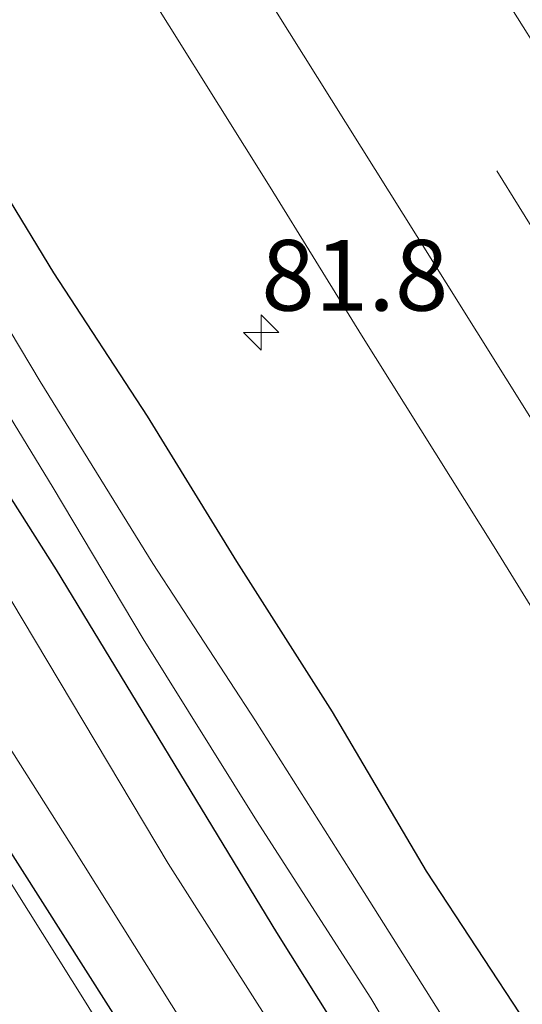
# Model space of a CAD drawing. Units: metres. Extents: x 139840 to 140003, y 437244 to 437500.
# Drawn here: x 139894 to 139912, y 437430 to 437465 of the extents above; entities that cross this region are included whole.
import ezdxf
from ezdxf.enums import TextEntityAlignment as Align

# ---------------------------------------------------------------- set-up
doc = ezdxf.new("R2010")
doc.units = ezdxf.units.M
doc.linetypes.add('VW-3-9_STREEP', pattern=[12, 3, -9])
doc.layers.get('0').update_dxf_attribs({"lineweight": 25})
for name, color, linetype, lineweight in [('B-ME-AM-KILOMETR-S-B1', 7, 'Continuous', 18), ('B-ME-GW-INSTEEKWATERGANG-L-B1', 10, 'Continuous', 25), ('B-ME-IE-GRASLAND-GV-B6', 93, 'Continuous', 18), ('B-ME-OG-WATER-GV-B6', 153, 'Continuous', 18), ('B-ME-VH-VERH_SOORT-BITUMEN-GV-B6', 8, 'IE-TERREINAFSCHEIDING-NATUURLIJK-HOUTWAL', 18), ('B-ME-VH-VERH_SOORT-HALF_VERHARDING-GV-B6', 8, 'IE-TERREINAFSCHEIDING-NATUURLIJK-HOUTWAL', 18), ('B-ME-VW-MARKERING-39STREEP-015-L-B1', 255, 'VW-3-9_STREEP', 18), ('B-ME-VW-MARKERING-STREEP-015-L-B1', 7, 'Continuous', 18)]:
    doc.layers.add(name, color=color, linetype=linetype, lineweight=lineweight)
doc.styles.add('NLCS-ISO', font='NLCS-ISO.TTF')
doc.linetypes.add('IE-TERREINAFSCHEIDING-NATUURLIJK-HOUTWAL', pattern='A,7,-1.5,[67,NLCS.SHX,S=0.75,R=45,X=0,Y=0],-1.5,7,-1.5,[70,NLCS.SHX,S=0.75,R=0,X=0,Y=0],-1.5', length=20)

# ---------------------------------------------------------------- blocks, each defined once
blk = doc.blocks.new('hecto')
for p, q in [((0, 0.625), (-0.625, 0)), ((0, -0.625), (0, 0.625)), ((-0.625, 0), (0.625, 0)), ((0.625, 0), (0, -0.625))]:
    blk.add_line(p, q)

msp = doc.modelspace()

# ---------------------------------------------------------------- linework, layer by layer
at = {"layer": 'B-ME-GW-INSTEEKWATERGANG-L-B1'}
for points in [[(139920.517, 437373.573, 0.535), (139928.823, 437376.387, 0.596), (139929.273, 437377.543, 0.573), (139929.706, 437378.911, 0.588), (139904.971, 437418.511, 0.574), (139892.941, 437437.411, 0.573), (139879.212, 437459.792, 0.681), (139866.632, 437479.897, 0.628), (139855.063, 437497.282, 0.779), (139853.258, 437500, 0.83)], [(139920.517, 437373.573, 0.535), (139928.823, 437376.387, 0.596), (139929.273, 437377.543, 0.573), (139929.706, 437378.911, 0.588), (139904.971, 437418.511, 0.574), (139892.941, 437437.411, 0.573), (139879.212, 437459.792, 0.681), (139866.632, 437479.897, 0.628), (139855.063, 437497.282, 0.779), (139853.258, 437500, 0.83)], [(140000, 437278.236, 0.706), (139996.387, 437283.905, 0.72), (139982.694, 437305.9, 0.646), (139971.701, 437323.741, 0.609), (139958.296, 437345.425, 0.628), (139946.394, 437364.162, 0.6), (139937.152, 437379.075, 0.526), (139929.561, 437390.885, 0.656), (139923.413, 437400.699, 0.7), (139916.532, 437411.907, 0.634), (139909.871, 437422.643, 0.591), (139903.48, 437432.824, 0.629), (139895.679, 437445.67, 0.644), (139886.658, 437459.875, 0.631), (139878.487, 437472.917, 0.668), (139870.85, 437484.432, 0.671), (139863.216, 437496.446, 0.726), (139860.9, 437500, 0.762)], [(140000, 437278.236, 0.706), (139996.387, 437283.905, 0.72), (139982.694, 437305.9, 0.646), (139971.701, 437323.741, 0.609), (139958.296, 437345.425, 0.628), (139946.394, 437364.162, 0.6), (139937.152, 437379.075, 0.526), (139929.561, 437390.885, 0.656), (139923.413, 437400.699, 0.7), (139916.532, 437411.907, 0.634), (139909.871, 437422.643, 0.591), (139903.48, 437432.824, 0.629), (139895.679, 437445.67, 0.644), (139886.658, 437459.875, 0.631), (139878.487, 437472.917, 0.668), (139870.85, 437484.432, 0.671), (139863.216, 437496.446, 0.726), (139860.9, 437500, 0.762)], [(140000, 437278.236, 0.706), (139996.387, 437283.905, 0.72), (139982.694, 437305.9, 0.646), (139971.701, 437323.741, 0.609), (139958.296, 437345.425, 0.628), (139946.394, 437364.162, 0.6), (139937.152, 437379.075, 0.526), (139929.561, 437390.885, 0.656), (139923.413, 437400.699, 0.7), (139916.532, 437411.907, 0.634), (139909.871, 437422.643, 0.591), (139903.48, 437432.824, 0.629), (139895.679, 437445.67, 0.644), (139886.658, 437459.875, 0.631), (139878.487, 437472.917, 0.668), (139870.85, 437484.432, 0.671), (139863.216, 437496.446, 0.726), (139860.9, 437500, 0.762)], [(139867.701, 437500, 0.838), (139870.563, 437495.378, 0.764), (139874.14, 437489.484, 0.764), (139878.089, 437483.692, 0.764), (139881.597, 437478.293, 0.764), (139885.115, 437472.624, 0.764), (139888.564, 437467.162, 0.764), (139892.094, 437461.891, 0.764), (139895.577, 437456.185, 0.764), (139898.886, 437451.101, 0.764), (139902.061, 437445.958, 0.676), (139905.449, 437440.635, 0.676), (139908.77, 437435.001, 0.633), (139912.346, 437429.565, 0.633), (139914.246, 437426.107, 0.633), (139915.04, 437424.009, 0.633), (139915.696, 437422.732, 0.633), (139916.626, 437421.85, 0.633), (139919.292, 437417.894, 0.633), (139923.583, 437411.289, 0.633), (139927.863, 437404.607, 0.633), (139931.502, 437398.747, 0.633), (139935.491, 437392.226, 0.633), (139939.376, 437386.521, 0.633)], [(139867.701, 437500, 0.838), (139870.563, 437495.378, 0.764), (139874.14, 437489.484, 0.764), (139878.089, 437483.692, 0.764), (139881.597, 437478.293, 0.764), (139885.115, 437472.624, 0.764), (139888.564, 437467.162, 0.764), (139892.094, 437461.891, 0.764), (139895.577, 437456.185, 0.764), (139898.886, 437451.101, 0.764), (139902.061, 437445.958, 0.676), (139905.449, 437440.635, 0.676), (139908.77, 437435.001, 0.633), (139912.346, 437429.565, 0.633), (139914.246, 437426.107, 0.633), (139915.04, 437424.009, 0.633), (139915.696, 437422.732, 0.633), (139916.626, 437421.85, 0.633), (139919.292, 437417.894, 0.633), (139923.583, 437411.289, 0.633), (139927.863, 437404.607, 0.633), (139931.502, 437398.747, 0.633), (139935.491, 437392.226, 0.633), (139939.376, 437386.521, 0.633)], [(139867.701, 437500, 0.838), (139870.563, 437495.378, 0.764), (139874.14, 437489.484, 0.764), (139878.089, 437483.692, 0.764), (139881.597, 437478.293, 0.764), (139885.115, 437472.624, 0.764), (139888.564, 437467.162, 0.764), (139892.094, 437461.891, 0.764), (139895.577, 437456.185, 0.764), (139898.886, 437451.101, 0.764), (139902.061, 437445.958, 0.676), (139905.449, 437440.635, 0.676), (139908.77, 437435.001, 0.633), (139912.346, 437429.565, 0.633), (139914.246, 437426.107, 0.633), (139915.04, 437424.009, 0.633), (139915.696, 437422.732, 0.633), (139916.626, 437421.85, 0.633), (139919.292, 437417.894, 0.633), (139923.583, 437411.289, 0.633), (139927.863, 437404.607, 0.633), (139931.502, 437398.747, 0.633), (139935.491, 437392.226, 0.633), (139939.376, 437386.521, 0.633)]]:
    msp.add_polyline3d(points, dxfattribs=at)
at = {"layer": 'B-ME-IE-GRASLAND-GV-B6'}
for points in [[(139851.841, 437500, -0.26), (139853.258, 437500, 0.83), (139855.063, 437497.282, 0.779), (139866.632, 437479.897, 0.628), (139879.212, 437459.792, 0.681), (139892.941, 437437.411, 0.573), (139904.971, 437418.511, 0.574), (139929.706, 437378.911, 0.588), (139929.273, 437377.543, 0.573), (139928.823, 437376.387, 0.596), (139920.517, 437373.573, 0.535), (139920.007, 437375.017, -0.26), (139927.904, 437377.981, -0.26), (139928.275, 437378.441, -0.254), (139928.077, 437379.189, -0.26), (139904.296, 437417.897, -0.26), (139896.788, 437430.232, -0.26), (139878.179, 437459.886, -0.26), (139866.595, 437477.791, -0.26), (139857.409, 437491.829, -0.26), (139852.433, 437499.086, -0.26), (139851.841, 437500, -0.26)], [(139851.841, 437500, -0.26), (139853.258, 437500, 0.83), (139855.063, 437497.282, 0.779), (139866.632, 437479.897, 0.628), (139879.212, 437459.792, 0.681), (139892.941, 437437.411, 0.573), (139904.971, 437418.511, 0.574), (139929.706, 437378.911, 0.588), (139929.273, 437377.543, 0.573), (139928.823, 437376.387, 0.596), (139920.517, 437373.573, 0.535), (139920.007, 437375.017, -0.26), (139927.904, 437377.981, -0.26), (139928.275, 437378.441, -0.254), (139928.077, 437379.189, -0.26), (139904.296, 437417.897, -0.26), (139896.788, 437430.232, -0.26), (139878.179, 437459.886, -0.26), (139866.595, 437477.791, -0.26), (139857.409, 437491.829, -0.26), (139852.433, 437499.086, -0.26), (139851.841, 437500, -0.26)], [(139853.258, 437500, 0.83), (139855.468, 437500, 0.862), (139859.294, 437494.331, 0.779), (139866.427, 437483.079, 0.708), (139873.819, 437471.722, 0.715), (139880.696, 437460.717, 0.746), (139888.763, 437447.653, 0.677), (139896.201, 437435.932, 0.657), (139904.674, 437422.421, 0.613), (139912.759, 437409.597, 0.692), (139919.837, 437398.361, 0.74), (139926.795, 437387.004, 0.738), (139933.759, 437375.558, 0.712), (139940.943, 437364.287, 0.676), (139947.924, 437352.999, 0.607), (139955.017, 437341.556, 0.577), (139962.437, 437329.72, 0.578)], [(139961.434, 437327.663, 0.502), (139957.586, 437333.808, 0.502), (139954.742, 437338.318, 0.525), (139951.397, 437343.632, 0.549), (139948.189, 437348.722, 0.549), (139944.548, 437354.487, 0.573), (139940.886, 437360.231, 0.596), (139937.501, 437365.57, 0.596), (139934.41, 437370.472, 0.596), (139932.188, 437373.794, 0.596), (139930.46, 437376.19, 0.573), (139929.273, 437377.543, 0.573), (139929.706, 437378.911, 0.588), (139904.971, 437418.511, 0.574), (139892.941, 437437.411, 0.573), (139879.212, 437459.792, 0.681), (139866.632, 437479.897, 0.628), (139855.063, 437497.282, 0.779), (139853.258, 437500, 0.83)], [(139853.258, 437500, 0.83), (139855.468, 437500, 0.862), (139859.294, 437494.331, 0.779), (139866.427, 437483.079, 0.708), (139873.819, 437471.722, 0.715), (139880.696, 437460.717, 0.746), (139888.763, 437447.653, 0.677), (139896.201, 437435.932, 0.657), (139904.674, 437422.421, 0.613), (139912.759, 437409.597, 0.692), (139919.837, 437398.361, 0.74), (139926.795, 437387.004, 0.738), (139933.759, 437375.558, 0.712), (139940.943, 437364.287, 0.676), (139947.924, 437352.999, 0.607), (139955.017, 437341.556, 0.577), (139962.437, 437329.72, 0.578)], [(139961.434, 437327.663, 0.502), (139957.586, 437333.808, 0.502), (139954.742, 437338.318, 0.525), (139951.397, 437343.632, 0.549), (139948.189, 437348.722, 0.549), (139944.548, 437354.487, 0.573), (139940.886, 437360.231, 0.596), (139937.501, 437365.57, 0.596), (139934.41, 437370.472, 0.596), (139932.188, 437373.794, 0.596), (139930.46, 437376.19, 0.573), (139929.273, 437377.543, 0.573), (139929.706, 437378.911, 0.588), (139904.971, 437418.511, 0.574), (139892.941, 437437.411, 0.573), (139879.212, 437459.792, 0.681), (139866.632, 437479.897, 0.628), (139855.063, 437497.282, 0.779), (139853.258, 437500, 0.83)], [(139858.755, 437500, 0.814), (139860.9, 437500, 0.762), (139863.216, 437496.446, 0.726), (139870.85, 437484.432, 0.671), (139878.487, 437472.917, 0.668), (139886.658, 437459.875, 0.631), (139895.679, 437445.67, 0.644), (139903.48, 437432.824, 0.629), (139909.871, 437422.643, 0.591), (139916.532, 437411.907, 0.634), (139923.413, 437400.699, 0.7), (139929.561, 437390.885, 0.656), (139937.152, 437379.075, 0.526), (139946.394, 437364.162, 0.6), (139958.296, 437345.425, 0.628), (139971.701, 437323.741, 0.609)], [(139972.137, 437319.14, 0.583), (139964.687, 437331.046, 0.623), (139957.569, 437342.463, 0.667), (139950.214, 437354.508, 0.618), (139942.803, 437366.673, 0.661), (139935.725, 437378.158, 0.682), (139928.186, 437389.764, 0.696), (139921.366, 437400.604, 0.639), (139914.2, 437411.954, 0.63), (139906.9, 437423.88, 0.559), (139899.632, 437435.263, 0.637), (139892.778, 437446.744, 0.649), (139885.513, 437458.305, 0.67), (139878.355, 437469.661, 0.673), (139871.198, 437480.89, 0.685), (139863.651, 437492.493, 0.734), (139858.755, 437500, 0.814)], [(139858.755, 437500, 0.814), (139860.9, 437500, 0.762), (139863.216, 437496.446, 0.726), (139870.85, 437484.432, 0.671), (139878.487, 437472.917, 0.668), (139886.658, 437459.875, 0.631), (139895.679, 437445.67, 0.644), (139903.48, 437432.824, 0.629), (139909.871, 437422.643, 0.591), (139916.532, 437411.907, 0.634), (139923.413, 437400.699, 0.7), (139929.561, 437390.885, 0.656), (139937.152, 437379.075, 0.526), (139946.394, 437364.162, 0.6), (139958.296, 437345.425, 0.628), (139971.701, 437323.741, 0.609)], [(139972.137, 437319.14, 0.583), (139964.687, 437331.046, 0.623), (139957.569, 437342.463, 0.667), (139950.214, 437354.508, 0.618), (139942.803, 437366.673, 0.661), (139935.725, 437378.158, 0.682), (139928.186, 437389.764, 0.696), (139921.366, 437400.604, 0.639), (139914.2, 437411.954, 0.63), (139906.9, 437423.88, 0.559), (139899.632, 437435.263, 0.637), (139892.778, 437446.744, 0.649), (139885.513, 437458.305, 0.67), (139878.355, 437469.661, 0.673), (139871.198, 437480.89, 0.685), (139863.651, 437492.493, 0.734), (139858.755, 437500, 0.814)], [(139858.755, 437500, 0.814), (139860.9, 437500, 0.762), (139863.216, 437496.446, 0.726), (139870.85, 437484.432, 0.671), (139878.487, 437472.917, 0.668), (139886.658, 437459.875, 0.631), (139895.679, 437445.67, 0.644), (139903.48, 437432.824, 0.629), (139909.871, 437422.643, 0.591), (139916.532, 437411.907, 0.634), (139923.413, 437400.699, 0.7), (139929.561, 437390.885, 0.656), (139937.152, 437379.075, 0.526), (139946.394, 437364.162, 0.6), (139958.296, 437345.425, 0.628), (139971.701, 437323.741, 0.609)], [(139972.137, 437319.14, 0.583), (139964.687, 437331.046, 0.623), (139957.569, 437342.463, 0.667), (139950.214, 437354.508, 0.618), (139942.803, 437366.673, 0.661), (139935.725, 437378.158, 0.682), (139928.186, 437389.764, 0.696), (139921.366, 437400.604, 0.639), (139914.2, 437411.954, 0.63), (139906.9, 437423.88, 0.559), (139899.632, 437435.263, 0.637), (139892.778, 437446.744, 0.649), (139885.513, 437458.305, 0.67), (139878.355, 437469.661, 0.673), (139871.198, 437480.89, 0.685), (139863.651, 437492.493, 0.734), (139858.755, 437500, 0.814)], [(139860.9, 437500, 0.762), (139862.896, 437500, -0.409), (139864.953, 437496.817, -0.409), (139868.037, 437491.888, -0.409), (139871.522, 437486.309, -0.409), (139875.934, 437479.767, -0.409), (139879.408, 437474.362, -0.409), (139883.406, 437467.779, -0.409), (139887.756, 437461.129, -0.409), (139891.7, 437454.885, -0.409), (139895.564, 437448.569, -0.409), (139898.751, 437443.222, -0.409), (139902.763, 437436.796, -0.409), (139906.81, 437430.503, -0.409), (139910.342, 437424.58, -0.409), (139913.339, 437419.717, -0.409), (139916.982, 437413.994, -0.409), (139920.318, 437408.568, -0.409), (139924.278, 437402.193, -0.409), (139928.46, 437395.825, -0.409), (139933.178, 437388.461, -0.409)], [(139971.701, 437323.741, 0.609), (139958.296, 437345.425, 0.628), (139946.394, 437364.162, 0.6), (139937.152, 437379.075, 0.526), (139929.561, 437390.885, 0.656), (139923.413, 437400.699, 0.7), (139916.532, 437411.907, 0.634), (139909.871, 437422.643, 0.591), (139903.48, 437432.824, 0.629), (139895.679, 437445.67, 0.644), (139886.658, 437459.875, 0.631), (139878.487, 437472.917, 0.668), (139870.85, 437484.432, 0.671), (139863.216, 437496.446, 0.726), (139860.9, 437500, 0.762)], [(139860.9, 437500, 0.762), (139862.896, 437500, -0.409), (139864.953, 437496.817, -0.409), (139868.037, 437491.888, -0.409), (139871.522, 437486.309, -0.409), (139875.934, 437479.767, -0.409), (139879.408, 437474.362, -0.409), (139883.406, 437467.779, -0.409), (139887.756, 437461.129, -0.409), (139891.7, 437454.885, -0.409), (139895.564, 437448.569, -0.409), (139898.751, 437443.222, -0.409), (139902.763, 437436.796, -0.409), (139906.81, 437430.503, -0.409), (139910.342, 437424.58, -0.409), (139913.339, 437419.717, -0.409), (139916.982, 437413.994, -0.409), (139920.318, 437408.568, -0.409), (139924.278, 437402.193, -0.409), (139928.46, 437395.825, -0.409), (139933.178, 437388.461, -0.409)], [(139971.701, 437323.741, 0.609), (139958.296, 437345.425, 0.628), (139946.394, 437364.162, 0.6), (139937.152, 437379.075, 0.526), (139929.561, 437390.885, 0.656), (139923.413, 437400.699, 0.7), (139916.532, 437411.907, 0.634), (139909.871, 437422.643, 0.591), (139903.48, 437432.824, 0.629), (139895.679, 437445.67, 0.644), (139886.658, 437459.875, 0.631), (139878.487, 437472.917, 0.668), (139870.85, 437484.432, 0.671), (139863.216, 437496.446, 0.726), (139860.9, 437500, 0.762)], [(139860.9, 437500, 0.762), (139862.896, 437500, -0.409), (139864.953, 437496.817, -0.409), (139868.037, 437491.888, -0.409), (139871.522, 437486.309, -0.409), (139875.934, 437479.767, -0.409), (139879.408, 437474.362, -0.409), (139883.406, 437467.779, -0.409), (139887.756, 437461.129, -0.409), (139891.7, 437454.885, -0.409), (139895.564, 437448.569, -0.409), (139898.751, 437443.222, -0.409), (139902.763, 437436.796, -0.409), (139906.81, 437430.503, -0.409), (139910.342, 437424.58, -0.409), (139913.339, 437419.717, -0.409), (139916.982, 437413.994, -0.409), (139920.318, 437408.568, -0.409), (139924.278, 437402.193, -0.409), (139928.46, 437395.825, -0.409), (139933.178, 437388.461, -0.409)], [(139971.701, 437323.741, 0.609), (139958.296, 437345.425, 0.628), (139946.394, 437364.162, 0.6), (139937.152, 437379.075, 0.526), (139929.561, 437390.885, 0.656), (139923.413, 437400.699, 0.7), (139916.532, 437411.907, 0.634), (139909.871, 437422.643, 0.591), (139903.48, 437432.824, 0.629), (139895.679, 437445.67, 0.644), (139886.658, 437459.875, 0.631), (139878.487, 437472.917, 0.668), (139870.85, 437484.432, 0.671), (139863.216, 437496.446, 0.726), (139860.9, 437500, 0.762)], [(139937.172, 437385.264, -0.409), (139934.336, 437390.279, -0.409), (139931.135, 437395.34, -0.409), (139927.291, 437401.415, -0.409), (139923.595, 437407.032, -0.409), (139919.589, 437413.465, -0.409), (139915.855, 437419.576, -0.409), (139912.517, 437424.933, -0.409), (139910.146, 437428.589, -0.409), (139906.09, 437435.003, -0.409), (139902.724, 437440.315, -0.409), (139899.094, 437445.893, -0.409), (139895.1, 437452.332, -0.409), (139891.831, 437457.801, -0.409), (139887.983, 437463.745, -0.409), (139884.729, 437469.019, -0.409), (139881.384, 437474.591, -0.409), (139877.673, 437480.004, -0.409), (139874.078, 437485.479, -0.409), (139870.747, 437491.291, -0.409), (139867.567, 437496.372, -0.409), (139865.215, 437500, -0.409)], [(139937.172, 437385.264, -0.409), (139934.336, 437390.279, -0.409), (139931.135, 437395.34, -0.409), (139927.291, 437401.415, -0.409), (139923.595, 437407.032, -0.409), (139919.589, 437413.465, -0.409), (139915.855, 437419.576, -0.409), (139912.517, 437424.933, -0.409), (139910.146, 437428.589, -0.409), (139906.09, 437435.003, -0.409), (139902.724, 437440.315, -0.409), (139899.094, 437445.893, -0.409), (139895.1, 437452.332, -0.409), (139891.831, 437457.801, -0.409), (139887.983, 437463.745, -0.409), (139884.729, 437469.019, -0.409), (139881.384, 437474.591, -0.409), (139877.673, 437480.004, -0.409), (139874.078, 437485.479, -0.409), (139870.747, 437491.291, -0.409), (139867.567, 437496.372, -0.409), (139865.215, 437500, -0.409)], [(139937.172, 437385.264, -0.409), (139934.336, 437390.279, -0.409), (139931.135, 437395.34, -0.409), (139927.291, 437401.415, -0.409), (139923.595, 437407.032, -0.409), (139919.589, 437413.465, -0.409), (139915.855, 437419.576, -0.409), (139912.517, 437424.933, -0.409), (139910.146, 437428.589, -0.409), (139906.09, 437435.003, -0.409), (139902.724, 437440.315, -0.409), (139899.094, 437445.893, -0.409), (139895.1, 437452.332, -0.409), (139891.831, 437457.801, -0.409), (139887.983, 437463.745, -0.409), (139884.729, 437469.019, -0.409), (139881.384, 437474.591, -0.409), (139877.673, 437480.004, -0.409), (139874.078, 437485.479, -0.409), (139870.747, 437491.291, -0.409), (139867.567, 437496.372, -0.409), (139865.215, 437500, -0.409)], [(139867.701, 437500, 0.838), (139876.982, 437500, 1.235), (139881.67, 437493.108, 1.226), (139887.125, 437484.727, 1.213), (139892.509, 437476.301, 1.219), (139897.847, 437467.844, 1.2), (139903.243, 437459.208, 1.197), (139906.488, 437453.974, 1.18), (139911.186, 437446.484, 1.137), (139916.44, 437437.975, 1.129), (139921.806, 437429.532, 1.129), (139927.093, 437421.044, 1.138), (139932.339, 437412.529, 1.114), (139937.612, 437404.033, 1.104), (139943.006, 437395.621, 1.126), (139948.29, 437387.131, 1.124), (139955.664, 437375.244, 1.112), (139960.969, 437366.766, 1.112), (139963.598, 437362.513, 1.113), (139968.876, 437354.02, 1.11), (139974.239, 437345.579, 1.109), (139982.21, 437332.872, 1.074), (139987.506, 437324.39, 1.098)], [(139939.376, 437386.521, 0.633), (139935.491, 437392.226, 0.633), (139931.502, 437398.747, 0.633), (139927.863, 437404.607, 0.633), (139923.583, 437411.289, 0.633), (139919.292, 437417.894, 0.633), (139916.626, 437421.85, 0.633), (139915.696, 437422.732, 0.633), (139915.04, 437424.009, 0.633), (139914.246, 437426.107, 0.633), (139912.346, 437429.565, 0.633), (139908.77, 437435.001, 0.633), (139905.449, 437440.635, 0.676), (139902.061, 437445.958, 0.676), (139898.886, 437451.101, 0.764), (139895.577, 437456.185, 0.764), (139892.094, 437461.891, 0.764), (139888.564, 437467.162, 0.764), (139885.115, 437472.624, 0.764), (139881.597, 437478.293, 0.764), (139878.089, 437483.692, 0.764), (139874.14, 437489.484, 0.764), (139870.563, 437495.378, 0.764), (139867.701, 437500, 0.838)], [(139867.701, 437500, 0.838), (139876.982, 437500, 1.235), (139881.67, 437493.108, 1.226), (139887.125, 437484.727, 1.213), (139892.509, 437476.301, 1.219), (139897.847, 437467.844, 1.2), (139903.243, 437459.208, 1.197), (139906.488, 437453.974, 1.18), (139911.186, 437446.484, 1.137), (139916.44, 437437.975, 1.129), (139921.806, 437429.532, 1.129), (139927.093, 437421.044, 1.138), (139932.339, 437412.529, 1.114), (139937.612, 437404.033, 1.104), (139943.006, 437395.621, 1.126), (139948.29, 437387.131, 1.124), (139955.664, 437375.244, 1.112), (139960.969, 437366.766, 1.112), (139963.598, 437362.513, 1.113), (139968.876, 437354.02, 1.11), (139974.239, 437345.579, 1.109), (139982.21, 437332.872, 1.074), (139987.506, 437324.39, 1.098)], [(139939.376, 437386.521, 0.633), (139935.491, 437392.226, 0.633), (139931.502, 437398.747, 0.633), (139927.863, 437404.607, 0.633), (139923.583, 437411.289, 0.633), (139919.292, 437417.894, 0.633), (139916.626, 437421.85, 0.633), (139915.696, 437422.732, 0.633), (139915.04, 437424.009, 0.633), (139914.246, 437426.107, 0.633), (139912.346, 437429.565, 0.633), (139908.77, 437435.001, 0.633), (139905.449, 437440.635, 0.676), (139902.061, 437445.958, 0.676), (139898.886, 437451.101, 0.764), (139895.577, 437456.185, 0.764), (139892.094, 437461.891, 0.764), (139888.564, 437467.162, 0.764), (139885.115, 437472.624, 0.764), (139881.597, 437478.293, 0.764), (139878.089, 437483.692, 0.764), (139874.14, 437489.484, 0.764), (139870.563, 437495.378, 0.764), (139867.701, 437500, 0.838)], [(139867.701, 437500, 0.838), (139876.982, 437500, 1.235), (139881.67, 437493.108, 1.226), (139887.125, 437484.727, 1.213), (139892.509, 437476.301, 1.219), (139897.847, 437467.844, 1.2), (139903.243, 437459.208, 1.197), (139906.488, 437453.974, 1.18), (139911.186, 437446.484, 1.137), (139916.44, 437437.975, 1.129), (139921.806, 437429.532, 1.129), (139927.093, 437421.044, 1.138), (139932.339, 437412.529, 1.114), (139937.612, 437404.033, 1.104), (139943.006, 437395.621, 1.126), (139948.29, 437387.131, 1.124), (139955.664, 437375.244, 1.112), (139960.969, 437366.766, 1.112), (139963.598, 437362.513, 1.113), (139968.876, 437354.02, 1.11), (139974.239, 437345.579, 1.109), (139982.21, 437332.872, 1.074), (139987.506, 437324.39, 1.098)], [(139939.376, 437386.521, 0.633), (139935.491, 437392.226, 0.633), (139931.502, 437398.747, 0.633), (139927.863, 437404.607, 0.633), (139923.583, 437411.289, 0.633), (139919.292, 437417.894, 0.633), (139916.626, 437421.85, 0.633), (139915.696, 437422.732, 0.633), (139915.04, 437424.009, 0.633), (139914.246, 437426.107, 0.633), (139912.346, 437429.565, 0.633), (139908.77, 437435.001, 0.633), (139905.449, 437440.635, 0.676), (139902.061, 437445.958, 0.676), (139898.886, 437451.101, 0.764), (139895.577, 437456.185, 0.764), (139892.094, 437461.891, 0.764), (139888.564, 437467.162, 0.764), (139885.115, 437472.624, 0.764), (139881.597, 437478.293, 0.764), (139878.089, 437483.692, 0.764), (139874.14, 437489.484, 0.764), (139870.563, 437495.378, 0.764), (139867.701, 437500, 0.838)], [(139892.094, 437461.891, 0.764), (139895.577, 437456.185, 0.764), (139898.886, 437451.101, 0.764), (139902.061, 437445.958, 0.676), (139905.449, 437440.635, 0.676), (139908.77, 437435.001, 0.633), (139912.346, 437429.565, 0.633), (139914.246, 437426.107, 0.633), (139915.04, 437424.009, 0.633), (139915.696, 437422.732, 0.633), (139916.626, 437421.85, 0.633), (139919.292, 437417.894, 0.633), (139923.583, 437411.289, 0.633), (139927.863, 437404.607, 0.633), (139931.502, 437398.747, 0.633), (139935.491, 437392.226, 0.633), (139939.376, 437386.521, 0.633)], [(139892.094, 437461.891, 0.764), (139895.577, 437456.185, 0.764), (139898.886, 437451.101, 0.764), (139902.061, 437445.958, 0.676), (139905.449, 437440.635, 0.676), (139908.77, 437435.001, 0.633), (139912.346, 437429.565, 0.633), (139914.246, 437426.107, 0.633), (139915.04, 437424.009, 0.633), (139915.696, 437422.732, 0.633), (139916.626, 437421.85, 0.633), (139919.292, 437417.894, 0.633), (139923.583, 437411.289, 0.633), (139927.863, 437404.607, 0.633), (139931.502, 437398.747, 0.633), (139935.491, 437392.226, 0.633), (139939.376, 437386.521, 0.633)], [(139892.094, 437461.891, 0.764), (139895.577, 437456.185, 0.764), (139898.886, 437451.101, 0.764), (139902.061, 437445.958, 0.676), (139905.449, 437440.635, 0.676), (139908.77, 437435.001, 0.633), (139912.346, 437429.565, 0.633), (139914.246, 437426.107, 0.633), (139915.04, 437424.009, 0.633), (139915.696, 437422.732, 0.633), (139916.626, 437421.85, 0.633), (139919.292, 437417.894, 0.633), (139923.583, 437411.289, 0.633), (139927.863, 437404.607, 0.633), (139931.502, 437398.747, 0.633), (139935.491, 437392.226, 0.633), (139939.376, 437386.521, 0.633)]]:
    msp.add_polyline3d(points, dxfattribs=at)
at = {"layer": 'B-ME-OG-WATER-GV-B6'}
for points in [[(139848.349, 437500, -0.26), (139851.841, 437500, -0.26), (139852.433, 437499.086, -0.26), (139857.409, 437491.829, -0.26), (139866.595, 437477.791, -0.26), (139878.179, 437459.886, -0.26), (139896.788, 437430.232, -0.26), (139904.296, 437417.897, -0.26), (139928.077, 437379.189, -0.26), (139928.275, 437378.441, -0.254), (139927.904, 437377.981, -0.26), (139920.007, 437375.017, -0.26), (139917.996, 437378.092, -0.26), (139923.876, 437379.775, -0.26), (139924.387, 437380.622, -0.26), (139911.044, 437402.239, -0.26), (139897.452, 437423.497, -0.26), (139882.392, 437447.535, -0.26), (139869.372, 437468.685, -0.26), (139854.354, 437491.01, -0.26), (139848.349, 437500, -0.26)], [(139848.349, 437500, -0.26), (139851.841, 437500, -0.26), (139852.433, 437499.086, -0.26), (139857.409, 437491.829, -0.26), (139866.595, 437477.791, -0.26), (139878.179, 437459.886, -0.26), (139896.788, 437430.232, -0.26), (139904.296, 437417.897, -0.26), (139928.077, 437379.189, -0.26), (139928.275, 437378.441, -0.254), (139927.904, 437377.981, -0.26), (139920.007, 437375.017, -0.26), (139917.996, 437378.092, -0.26), (139923.876, 437379.775, -0.26), (139924.387, 437380.622, -0.26), (139911.044, 437402.239, -0.26), (139897.452, 437423.497, -0.26), (139882.392, 437447.535, -0.26), (139869.372, 437468.685, -0.26), (139854.354, 437491.01, -0.26), (139848.349, 437500, -0.26)], [(139862.896, 437500, -0.409), (139865.215, 437500, -0.409), (139867.567, 437496.372, -0.409), (139870.747, 437491.291, -0.409), (139874.078, 437485.479, -0.409), (139877.673, 437480.004, -0.409), (139881.384, 437474.591, -0.409), (139884.729, 437469.019, -0.409), (139887.983, 437463.745, -0.409), (139891.831, 437457.801, -0.409), (139895.1, 437452.332, -0.409), (139899.094, 437445.893, -0.409), (139902.724, 437440.315, -0.409), (139906.09, 437435.003, -0.409), (139910.146, 437428.589, -0.409), (139912.517, 437424.933, -0.409), (139915.855, 437419.576, -0.409), (139919.589, 437413.465, -0.409), (139923.595, 437407.032, -0.409), (139927.291, 437401.415, -0.409), (139931.135, 437395.34, -0.409), (139934.336, 437390.279, -0.409), (139937.172, 437385.264, -0.409)], [(139933.178, 437388.461, -0.409), (139928.46, 437395.825, -0.409), (139924.278, 437402.193, -0.409), (139920.318, 437408.568, -0.409), (139916.982, 437413.994, -0.409), (139913.339, 437419.717, -0.409), (139910.342, 437424.58, -0.409), (139906.81, 437430.503, -0.409), (139902.763, 437436.796, -0.409), (139898.751, 437443.222, -0.409), (139895.564, 437448.569, -0.409), (139891.7, 437454.885, -0.409), (139887.756, 437461.129, -0.409), (139883.406, 437467.779, -0.409), (139879.408, 437474.362, -0.409), (139875.934, 437479.767, -0.409), (139871.522, 437486.309, -0.409), (139868.037, 437491.888, -0.409), (139864.953, 437496.817, -0.409), (139862.896, 437500, -0.409)], [(139862.896, 437500, -0.409), (139865.215, 437500, -0.409), (139867.567, 437496.372, -0.409), (139870.747, 437491.291, -0.409), (139874.078, 437485.479, -0.409), (139877.673, 437480.004, -0.409), (139881.384, 437474.591, -0.409), (139884.729, 437469.019, -0.409), (139887.983, 437463.745, -0.409), (139891.831, 437457.801, -0.409), (139895.1, 437452.332, -0.409), (139899.094, 437445.893, -0.409), (139902.724, 437440.315, -0.409), (139906.09, 437435.003, -0.409), (139910.146, 437428.589, -0.409), (139912.517, 437424.933, -0.409), (139915.855, 437419.576, -0.409), (139919.589, 437413.465, -0.409), (139923.595, 437407.032, -0.409), (139927.291, 437401.415, -0.409), (139931.135, 437395.34, -0.409), (139934.336, 437390.279, -0.409), (139937.172, 437385.264, -0.409)], [(139933.178, 437388.461, -0.409), (139928.46, 437395.825, -0.409), (139924.278, 437402.193, -0.409), (139920.318, 437408.568, -0.409), (139916.982, 437413.994, -0.409), (139913.339, 437419.717, -0.409), (139910.342, 437424.58, -0.409), (139906.81, 437430.503, -0.409), (139902.763, 437436.796, -0.409), (139898.751, 437443.222, -0.409), (139895.564, 437448.569, -0.409), (139891.7, 437454.885, -0.409), (139887.756, 437461.129, -0.409), (139883.406, 437467.779, -0.409), (139879.408, 437474.362, -0.409), (139875.934, 437479.767, -0.409), (139871.522, 437486.309, -0.409), (139868.037, 437491.888, -0.409), (139864.953, 437496.817, -0.409), (139862.896, 437500, -0.409)], [(139862.896, 437500, -0.409), (139865.215, 437500, -0.409), (139867.567, 437496.372, -0.409), (139870.747, 437491.291, -0.409), (139874.078, 437485.479, -0.409), (139877.673, 437480.004, -0.409), (139881.384, 437474.591, -0.409), (139884.729, 437469.019, -0.409), (139887.983, 437463.745, -0.409), (139891.831, 437457.801, -0.409), (139895.1, 437452.332, -0.409), (139899.094, 437445.893, -0.409), (139902.724, 437440.315, -0.409), (139906.09, 437435.003, -0.409), (139910.146, 437428.589, -0.409), (139912.517, 437424.933, -0.409), (139915.855, 437419.576, -0.409), (139919.589, 437413.465, -0.409), (139923.595, 437407.032, -0.409), (139927.291, 437401.415, -0.409), (139931.135, 437395.34, -0.409), (139934.336, 437390.279, -0.409), (139937.172, 437385.264, -0.409)], [(139933.178, 437388.461, -0.409), (139928.46, 437395.825, -0.409), (139924.278, 437402.193, -0.409), (139920.318, 437408.568, -0.409), (139916.982, 437413.994, -0.409), (139913.339, 437419.717, -0.409), (139910.342, 437424.58, -0.409), (139906.81, 437430.503, -0.409), (139902.763, 437436.796, -0.409), (139898.751, 437443.222, -0.409), (139895.564, 437448.569, -0.409), (139891.7, 437454.885, -0.409), (139887.756, 437461.129, -0.409), (139883.406, 437467.779, -0.409), (139879.408, 437474.362, -0.409), (139875.934, 437479.767, -0.409), (139871.522, 437486.309, -0.409), (139868.037, 437491.888, -0.409), (139864.953, 437496.817, -0.409), (139862.896, 437500, -0.409)]]:
    msp.add_polyline3d(points, dxfattribs=at)
at = {"layer": 'B-ME-VH-VERH_SOORT-BITUMEN-GV-B6'}
msp.add_polyline3d([(139987.506, 437324.39, 1.098), (139982.21, 437332.872, 1.074), (139974.239, 437345.579, 1.109), (139968.876, 437354.02, 1.11), (139963.598, 437362.513, 1.113), (139960.969, 437366.766, 1.112), (139955.664, 437375.244, 1.112), (139948.29, 437387.131, 1.124), (139943.006, 437395.621, 1.126), (139937.612, 437404.033, 1.104), (139932.339, 437412.529, 1.114), (139927.093, 437421.044, 1.138), (139921.806, 437429.532, 1.129), (139916.44, 437437.975, 1.129), (139911.186, 437446.484, 1.137), (139906.488, 437453.974, 1.18), (139903.243, 437459.208, 1.197), (139897.847, 437467.844, 1.2), (139892.509, 437476.301, 1.219), (139887.125, 437484.727, 1.213), (139881.67, 437493.108, 1.226), (139876.982, 437500, 1.235)], dxfattribs=at)
msp.add_polyline3d([(139987.506, 437324.39, 1.098), (139982.21, 437332.872, 1.074), (139974.239, 437345.579, 1.109), (139968.876, 437354.02, 1.11), (139963.598, 437362.513, 1.113), (139960.969, 437366.766, 1.112), (139955.664, 437375.244, 1.112), (139948.29, 437387.131, 1.124), (139943.006, 437395.621, 1.126), (139937.612, 437404.033, 1.104), (139932.339, 437412.529, 1.114), (139927.093, 437421.044, 1.138), (139921.806, 437429.532, 1.129), (139916.44, 437437.975, 1.129), (139911.186, 437446.484, 1.137), (139906.488, 437453.974, 1.18), (139903.243, 437459.208, 1.197), (139897.847, 437467.844, 1.2), (139892.509, 437476.301, 1.219), (139887.125, 437484.727, 1.213), (139881.67, 437493.108, 1.226), (139876.982, 437500, 1.235)], dxfattribs=at)
msp.add_polyline3d([(139987.506, 437324.39, 1.098), (139982.21, 437332.872, 1.074), (139974.239, 437345.579, 1.109), (139968.876, 437354.02, 1.11), (139963.598, 437362.513, 1.113), (139960.969, 437366.766, 1.112), (139955.664, 437375.244, 1.112), (139948.29, 437387.131, 1.124), (139943.006, 437395.621, 1.126), (139937.612, 437404.033, 1.104), (139932.339, 437412.529, 1.114), (139927.093, 437421.044, 1.138), (139921.806, 437429.532, 1.129), (139916.44, 437437.975, 1.129), (139911.186, 437446.484, 1.137), (139906.488, 437453.974, 1.18), (139903.243, 437459.208, 1.197), (139897.847, 437467.844, 1.2), (139892.509, 437476.301, 1.219), (139887.125, 437484.727, 1.213), (139881.67, 437493.108, 1.226), (139876.982, 437500, 1.235)], dxfattribs=at)
at = {"layer": 'B-ME-VH-VERH_SOORT-HALF_VERHARDING-GV-B6'}
for points in [[(139855.468, 437500, 0.862), (139858.755, 437500, 0.814), (139863.651, 437492.493, 0.734), (139871.198, 437480.89, 0.685), (139878.355, 437469.661, 0.673), (139885.513, 437458.305, 0.67), (139892.778, 437446.744, 0.649), (139899.632, 437435.263, 0.637), (139906.9, 437423.88, 0.559), (139914.2, 437411.954, 0.63), (139921.366, 437400.604, 0.639), (139928.186, 437389.764, 0.696), (139935.725, 437378.158, 0.682), (139942.803, 437366.673, 0.661), (139950.214, 437354.508, 0.618), (139957.569, 437342.463, 0.667), (139964.687, 437331.046, 0.623), (139972.137, 437319.14, 0.583)], [(139962.437, 437329.72, 0.578), (139955.017, 437341.556, 0.577), (139947.924, 437352.999, 0.607), (139940.943, 437364.287, 0.676), (139933.759, 437375.558, 0.712), (139926.795, 437387.004, 0.738), (139919.837, 437398.361, 0.74), (139912.759, 437409.597, 0.692), (139904.674, 437422.421, 0.613), (139896.201, 437435.932, 0.657), (139888.763, 437447.653, 0.677), (139880.696, 437460.717, 0.746), (139873.819, 437471.722, 0.715), (139866.427, 437483.079, 0.708), (139859.294, 437494.331, 0.779), (139855.468, 437500, 0.862)], [(139855.468, 437500, 0.862), (139858.755, 437500, 0.814), (139863.651, 437492.493, 0.734), (139871.198, 437480.89, 0.685), (139878.355, 437469.661, 0.673), (139885.513, 437458.305, 0.67), (139892.778, 437446.744, 0.649), (139899.632, 437435.263, 0.637), (139906.9, 437423.88, 0.559), (139914.2, 437411.954, 0.63), (139921.366, 437400.604, 0.639), (139928.186, 437389.764, 0.696), (139935.725, 437378.158, 0.682), (139942.803, 437366.673, 0.661), (139950.214, 437354.508, 0.618), (139957.569, 437342.463, 0.667), (139964.687, 437331.046, 0.623), (139972.137, 437319.14, 0.583)], [(139962.437, 437329.72, 0.578), (139955.017, 437341.556, 0.577), (139947.924, 437352.999, 0.607), (139940.943, 437364.287, 0.676), (139933.759, 437375.558, 0.712), (139926.795, 437387.004, 0.738), (139919.837, 437398.361, 0.74), (139912.759, 437409.597, 0.692), (139904.674, 437422.421, 0.613), (139896.201, 437435.932, 0.657), (139888.763, 437447.653, 0.677), (139880.696, 437460.717, 0.746), (139873.819, 437471.722, 0.715), (139866.427, 437483.079, 0.708), (139859.294, 437494.331, 0.779), (139855.468, 437500, 0.862)]]:
    msp.add_polyline3d(points, dxfattribs=at)
at = {"layer": 'B-ME-VW-MARKERING-39STREEP-015-L-B1'}
for points in [[(139886.141, 437500, 1.495), (139890.763, 437492.587, 1.483), (139895.912, 437484.351, 1.478), (139900.942, 437476.301, 1.482), (139905.963, 437468.263, 1.464), (139911.274, 437459.79, 1.436), (139916.391, 437451.602, 1.396), (139921.364, 437443.628, 1.379), (139926.158, 437435.945, 1.38), (139930.96, 437428.259, 1.39), (139936.264, 437419.782, 1.386), (139941.253, 437411.795, 1.35), (139946.043, 437404.124, 1.337), (139950.9, 437396.343, 1.366), (139955.816, 437388.464, 1.374), (139960.586, 437380.832, 1.367), (139965.487, 437373.001, 1.371), (139970.736, 437364.598, 1.373), (139975.828, 437356.425, 1.359), (139981.138, 437347.951, 1.357), (139986.439, 437339.489, 1.35), (139991.321, 437331.679, 1.352), (139996.106, 437324.027, 1.349), (140000, 437317.812, 1.334)], [(139886.141, 437500, 1.495), (139890.763, 437492.587, 1.483), (139895.912, 437484.351, 1.478), (139900.942, 437476.301, 1.482), (139905.963, 437468.263, 1.464), (139911.274, 437459.79, 1.436), (139916.391, 437451.602, 1.396), (139921.364, 437443.628, 1.379), (139926.158, 437435.945, 1.38), (139930.96, 437428.259, 1.39), (139936.264, 437419.782, 1.386), (139941.253, 437411.795, 1.35), (139946.043, 437404.124, 1.337), (139950.9, 437396.343, 1.366), (139955.816, 437388.464, 1.374), (139960.586, 437380.832, 1.367), (139965.487, 437373.001, 1.371), (139970.736, 437364.598, 1.373), (139975.828, 437356.425, 1.359), (139981.138, 437347.951, 1.357), (139986.439, 437339.489, 1.35), (139991.321, 437331.679, 1.352), (139996.106, 437324.027, 1.349), (140000, 437317.812, 1.334)], [(139886.141, 437500, 1.495), (139890.763, 437492.587, 1.483), (139895.912, 437484.351, 1.478), (139900.942, 437476.301, 1.482), (139905.963, 437468.263, 1.464), (139911.274, 437459.79, 1.436), (139916.391, 437451.602, 1.396), (139921.364, 437443.628, 1.379), (139926.158, 437435.945, 1.38), (139930.96, 437428.259, 1.39), (139936.264, 437419.782, 1.386), (139941.253, 437411.795, 1.35), (139946.043, 437404.124, 1.337), (139950.9, 437396.343, 1.366), (139955.816, 437388.464, 1.374), (139960.586, 437380.832, 1.367), (139965.487, 437373.001, 1.371), (139970.736, 437364.598, 1.373), (139975.828, 437356.425, 1.359), (139981.138, 437347.951, 1.357), (139986.439, 437339.489, 1.35), (139991.321, 437331.679, 1.352), (139996.106, 437324.027, 1.349), (140000, 437317.812, 1.334)], [(139890.277, 437500, 1.58), (139892.17, 437496.969, 1.577), (139897.237, 437488.856, 1.567), (139902.094, 437481.087, 1.571), (139906.859, 437473.451, 1.56), (139911.811, 437465.53, 1.538), (139916.655, 437457.784, 1.504), (139921.659, 437449.783, 1.484), (139926.428, 437442.15, 1.482), (139931.716, 437433.683, 1.487), (139936.85, 437425.468, 1.492), (139942.128, 437417.028, 1.478), (139946.915, 437409.374, 1.466), (139952.214, 437400.893, 1.471), (139957.274, 437392.791, 1.47), (139962.562, 437384.318, 1.468), (139967.715, 437376.064, 1.478), (139972.923, 437367.73, 1.478), (139978.021, 437359.574, 1.459), (139982.793, 437351.944, 1.454), (139987.847, 437343.867, 1.45), (139993.146, 437335.395, 1.451), (139998.115, 437327.446, 1.451), (140000, 437324.429, 1.446)], [(139890.277, 437500, 1.58), (139892.17, 437496.969, 1.577), (139897.237, 437488.856, 1.567), (139902.094, 437481.087, 1.571), (139906.859, 437473.451, 1.56), (139911.811, 437465.53, 1.538), (139916.655, 437457.784, 1.504), (139921.659, 437449.783, 1.484), (139926.428, 437442.15, 1.482), (139931.716, 437433.683, 1.487), (139936.85, 437425.468, 1.492), (139942.128, 437417.028, 1.478), (139946.915, 437409.374, 1.466), (139952.214, 437400.893, 1.471), (139957.274, 437392.791, 1.47), (139962.562, 437384.318, 1.468), (139967.715, 437376.064, 1.478), (139972.923, 437367.73, 1.478), (139978.021, 437359.574, 1.459), (139982.793, 437351.944, 1.454), (139987.847, 437343.867, 1.45), (139993.146, 437335.395, 1.451), (139998.115, 437327.446, 1.451), (140000, 437324.429, 1.446)], [(139890.277, 437500, 1.58), (139892.17, 437496.969, 1.577), (139897.237, 437488.856, 1.567), (139902.094, 437481.087, 1.571), (139906.859, 437473.451, 1.56), (139911.811, 437465.53, 1.538), (139916.655, 437457.784, 1.504), (139921.659, 437449.783, 1.484), (139926.428, 437442.15, 1.482), (139931.716, 437433.683, 1.487), (139936.85, 437425.468, 1.492), (139942.128, 437417.028, 1.478), (139946.915, 437409.374, 1.466), (139952.214, 437400.893, 1.471), (139957.274, 437392.791, 1.47), (139962.562, 437384.318, 1.468), (139967.715, 437376.064, 1.478), (139972.923, 437367.73, 1.478), (139978.021, 437359.574, 1.459), (139982.793, 437351.944, 1.454), (139987.847, 437343.867, 1.45), (139993.146, 437335.395, 1.451), (139998.115, 437327.446, 1.451), (140000, 437324.429, 1.446)]]:
    msp.add_polyline3d(points, dxfattribs=at)
at = {"layer": 'B-ME-VW-MARKERING-STREEP-015-L-B1'}
msp.add_polyline3d([(139881.204, 437500, 1.403), (139882.42, 437498.218, 1.401), (139888.022, 437490.015, 1.395), (139893.128, 437481.999, 1.39), (139898.179, 437473.892, 1.384), (139903.438, 437465.472, 1.365), (139908.453, 437457.466, 1.342), (139913.708, 437449.07, 1.305), (139918.48, 437441.418, 1.288), (139923.309, 437433.693, 1.29), (139928.584, 437425.265, 1.296), (139933.885, 437416.794, 1.293), (139938.898, 437408.762, 1.259), (139943.922, 437400.7, 1.26), (139948.699, 437393.059, 1.276), (139953.717, 437385.01, 1.272), (139958.765, 437376.962, 1.277), (139964.056, 437368.494, 1.293), (139969.075, 437360.435, 1.28), (139973.867, 437352.785, 1.271), (139979.159, 437344.337, 1.264), (139984.203, 437336.282, 1.262), (139988.979, 437328.642, 1.262)], dxfattribs=at)
msp.add_polyline3d([(139881.204, 437500, 1.403), (139882.42, 437498.218, 1.401), (139888.022, 437490.015, 1.395), (139893.128, 437481.999, 1.39), (139898.179, 437473.892, 1.384), (139903.438, 437465.472, 1.365), (139908.453, 437457.466, 1.342), (139913.708, 437449.07, 1.305), (139918.48, 437441.418, 1.288), (139923.309, 437433.693, 1.29), (139928.584, 437425.265, 1.296), (139933.885, 437416.794, 1.293), (139938.898, 437408.762, 1.259), (139943.922, 437400.7, 1.26), (139948.699, 437393.059, 1.276), (139953.717, 437385.01, 1.272), (139958.765, 437376.962, 1.277), (139964.056, 437368.494, 1.293), (139969.075, 437360.435, 1.28), (139973.867, 437352.785, 1.271), (139979.159, 437344.337, 1.264), (139984.203, 437336.282, 1.262), (139988.979, 437328.642, 1.262)], dxfattribs=at)
msp.add_polyline3d([(139881.204, 437500, 1.403), (139882.42, 437498.218, 1.401), (139888.022, 437490.015, 1.395), (139893.128, 437481.999, 1.39), (139898.179, 437473.892, 1.384), (139903.438, 437465.472, 1.365), (139908.453, 437457.466, 1.342), (139913.708, 437449.07, 1.305), (139918.48, 437441.418, 1.288), (139923.309, 437433.693, 1.29), (139928.584, 437425.265, 1.296), (139933.885, 437416.794, 1.293), (139938.898, 437408.762, 1.259), (139943.922, 437400.7, 1.26), (139948.699, 437393.059, 1.276), (139953.717, 437385.01, 1.272), (139958.765, 437376.962, 1.277), (139964.056, 437368.494, 1.293), (139969.075, 437360.435, 1.28), (139973.867, 437352.785, 1.271), (139979.159, 437344.337, 1.264), (139984.203, 437336.282, 1.262), (139988.979, 437328.642, 1.262)], dxfattribs=at)

# ---------------------------------------------------------------- block references
at = {"layer": 'B-ME-AM-KILOMETR-S-B1', "rotation": 90}
msp.add_blockref('hecto', (139902.934, 437454.062, 1.079), dxfattribs=at)

# ---------------------------------------------------------------- texts
at = {"layer": 'B-ME-AM-KILOMETR-S-B1', "ltscale": 0.2, "style": 'NLCS-ISO'}
msp.add_text('81.8', height=2.5, dxfattribs=at).set_placement((139902.934, 437454.062, 1.079), align=Align.BOTTOM_LEFT)

doc.saveas('drawing.dxf')
